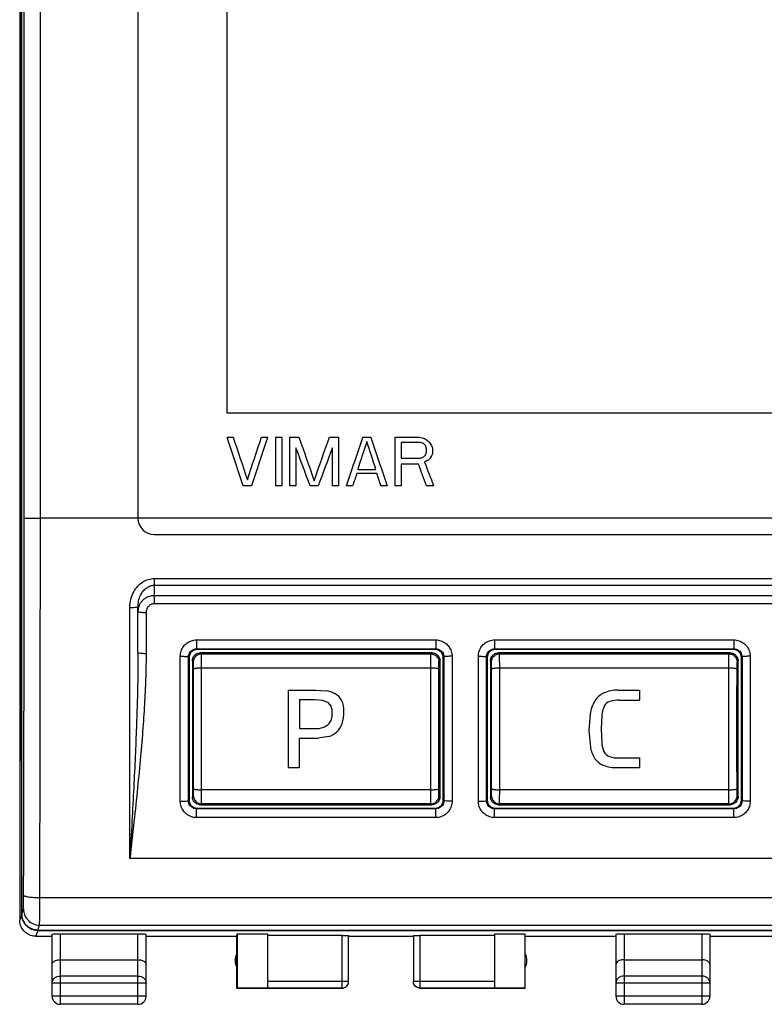
# Model space of a CAD drawing. Extents: x -106 to 44, y -24 to 46.
# Drawn here: x -37 to -14, y -24 to 6 of the extents above; entities that cross this region are included whole.
import ezdxf

# ---------------------------------------------------------------- set-up
doc = ezdxf.new("R2010")
doc.units = 0
doc.header["$LTSCALE"] = 16.335
doc.layers.get('0').update_dxf_attribs({"linetype": 'CONTINUOUS'})
doc.layers.add('COSMETICI', color=7, linetype='CONTINUOUS')

msp = doc.modelspace()

# ---------------------------------------------------------------- linework, layer by layer
at = {"color": 7, "linetype": 'CONTINUOUS'}
for p, q in [((-36.825, 21.9), (-36.825, -21.9)), ((-36.764, -21.718), (-36.798, 21.82)), ((-36.764, -21.71), (-36.764, 21.723)), ((-33.175, 18.507), (-33.175, -9.493)), ((-32.675, -9.993), (26.325, -9.993)), ((-33.175, -13.641), (-33.175, -12.235)), ((-31.368, -13.526), (-23.982, -13.526)), ((-24.003, -13.546), (-31.347, -13.546)), ((-24.104, -13.648), (-31.246, -13.648)), ((-22.168, -13.526), (-14.782, -13.526)), ((-14.803, -13.546), (-22.147, -13.546)), ((-14.904, -13.648), (-22.046, -13.648)), ((-31.597, -13.796), (-31.597, -18.19)), ((-31.496, -13.898), (-31.496, -18.089)), ((-23.854, -18.089), (-23.854, -13.898)), ((-23.753, -18.19), (-23.753, -13.796)), ((-22.397, -13.796), (-22.397, -18.19)), ((-22.296, -13.898), (-22.296, -18.089)), ((-14.654, -18.089), (-14.654, -13.898)), ((-14.553, -18.19), (-14.553, -13.796)), ((-28.535, -14.803), (-28.535, -17.188)), ((-28.535, -14.803), (-27.697, -14.803)), ((-27.697, -14.803), (-27.369, -14.824)), ((-18.358, -14.803), (-17.695, -14.803)), ((-17.695, -14.803), (-17.695, -15.108)), ((-28.195, -15.088), (-28.195, -15.987)), ((-28.195, -15.088), (-27.706, -15.088)), ((-27.706, -15.088), (-27.491, -15.106)), ((-27.491, -15.106), (-27.324, -15.173)), ((-27.324, -15.173), (-27.217, -15.303)), ((-18.329, -15.108), (-17.695, -15.108)), ((-19.219, -15.529), (-19.258, -16.044)), ((-18.86, -15.573), (-18.878, -16.002)), ((-28.195, -15.987), (-27.752, -15.987)), ((-19.258, -16.044), (-19.214, -16.562)), ((-18.878, -16.002), (-18.864, -16.422)), ((-28.201, -16.278), (-28.201, -17.188)), ((-28.201, -16.278), (-27.612, -16.278)), ((-27.287, -16.23), (-27.612, -16.278)), ((-18.329, -16.894), (-17.695, -16.894)), ((-17.695, -16.894), (-17.695, -17.188)), ((-28.535, -17.188), (-28.201, -17.188)), ((-18.397, -17.188), (-17.695, -17.188)), ((-23.982, -18.462), (-31.368, -18.462)), ((-31.347, -18.44), (-24.003, -18.44)), ((-31.246, -18.339), (-24.104, -18.339)), ((-14.782, -18.462), (-22.168, -18.462)), ((-22.147, -18.44), (-14.803, -18.44)), ((-22.046, -18.339), (-14.904, -18.339)), ((-36.325, -22.4), (-35.825, -22.4)), ((-36.264, -22.21), (29.914, -22.21)), ((-36.264, -22.217), (29.914, -22.217)), ((-35.825, -24.25), (-35.825, -22.334)), ((-35.575, -22.321), (-33.175, -22.321)), ((-32.925, -24.25), (-32.925, -22.334)), ((-32.925, -22.4), (-30.125, -22.4)), ((-30.125, -22.4), (-30.112, -22.321)), ((-30.125, -24), (-30.125, -22.4)), ((-30.112, -22.321), (-30.112, -23.987)), ((-30.112, -22.321), (-29.175, -22.321)), ((-29.175, -22.321), (-29.175, -23.987)), ((-26.875, -22.374), (-29.175, -22.374)), ((-26.675, -23.797), (-26.675, -22.384)), ((-26.675, -22.4), (-24.675, -22.4)), ((-24.675, -22.384), (-24.675, -23.797)), ((-22.175, -22.374), (-24.475, -22.374)), ((-22.175, -22.321), (-22.175, -23.987)), ((-22.175, -22.321), (-21.238, -22.321)), ((-21.238, -22.321), (-21.238, -23.987)), ((-21.225, -24), (-21.225, -22.4)), ((-21.225, -22.4), (-18.425, -22.4)), ((-18.425, -22.334), (-18.425, -24.25)), ((-18.175, -22.321), (-15.775, -22.321)), ((-15.525, -22.334), (-15.525, -24.25)), ((-15.525, -22.4), (9.175, -22.4)), ((-35.575, -23.123), (-33.175, -23.123)), ((-18.175, -23.123), (-15.775, -23.123)), ((-30.112, -23.987), (-30.125, -24)), ((-30.125, -24), (-26.875, -24)), ((-30.112, -23.987), (-29.175, -23.987)), ((-26.875, -23.997), (-29.175, -23.997)), ((-22.175, -23.997), (-24.475, -23.997)), ((-24.475, -24), (-21.225, -24)), ((-22.175, -23.987), (-21.238, -23.987)), ((-21.238, -23.987), (-21.225, -24)), ((-33.175, -24.5), (-35.575, -24.5)), ((-15.775, -24.5), (-18.175, -24.5))]:
    msp.add_line(p, q, dxfattribs=at)
at = {"color": 9, "linetype": 'CONTINUOUS'}
for p, q in [((-36.187, -9.493), (-36.187, 9.507)), ((-30.425, -6.993), (-30.238, -6.993)), ((-29.363, -6.993), (-29.175, -6.993)), ((-28.925, -8.493), (-28.925, -6.993)), ((-28.925, -6.993), (-28.738, -6.993)), ((-28.738, -6.993), (-28.738, -8.493)), ((-28.488, -8.493), (-28.488, -6.993)), ((-28.488, -6.993), (-28.206, -6.993)), ((-27.269, -6.993), (-26.988, -6.993)), ((-26.988, -6.993), (-26.988, -8.493)), ((-26.237, -6.993), (-25.988, -6.993)), ((-25.238, -8.493), (-25.238, -6.993)), ((-25.238, -6.993), (-24.488, -6.993)), ((-25.05, -7.153), (-25.05, -7.632)), ((-24.456, -7.153), (-25.05, -7.153)), ((-28.3, -7.313), (-28.3, -8.493)), ((-27.175, -8.493), (-27.175, -7.313)), ((-24.269, -7.44), (-24.269, -7.344)), ((-24.081, -7.344), (-24.081, -7.472)), ((-25.05, -7.632), (-24.456, -7.632)), ((-25.05, -7.823), (-25.05, -8.493)), ((-24.519, -7.823), (-25.05, -7.823)), ((-25.8, -8.11), (-26.425, -8.11)), ((-26.394, -7.983), (-25.831, -7.983)), ((-29.675, -8.493), (-29.925, -8.493)), ((-28.738, -8.493), (-28.925, -8.493)), ((-28.3, -8.493), (-28.488, -8.493)), ((-27.613, -8.493), (-27.862, -8.493)), ((-26.988, -8.493), (-27.175, -8.493)), ((-26.55, -8.493), (-26.738, -8.493)), ((-25.487, -8.493), (-25.675, -8.493)), ((-25.05, -8.493), (-25.238, -8.493)), ((-24.05, -8.493), (-24.269, -8.493)), ((29.837, -9.493), (-36.187, -9.493)), ((-32.675, -11.356), (-32.675, -12.136)), ((-32.675, -11.356), (26.325, -11.356)), ((-32.675, -11.562), (26.325, -11.562)), ((26.325, -11.883), (-32.675, -11.883)), ((26.325, -12.136), (-32.675, -12.136)), ((-33.425, -19.993), (-33.425, -12.247)), ((-32.925, -12.4), (-32.925, -13.664)), ((-31.368, -13.249), (-31.368, -13.526)), ((-31.368, -13.249), (-23.982, -13.249)), ((-23.982, -13.249), (-23.982, -13.526)), ((-22.168, -13.249), (-22.168, -13.526)), ((-22.168, -13.249), (-14.782, -13.249)), ((-14.782, -13.249), (-14.782, -13.526)), ((-31.368, -13.526), (-31.347, -13.546)), ((-31.214, -13.679), (-31.246, -13.648)), ((-31.214, -13.679), (-24.136, -13.679)), ((-24.136, -13.679), (-24.104, -13.648)), ((-23.982, -13.526), (-24.003, -13.546)), ((-22.168, -13.526), (-22.147, -13.546)), ((-22.014, -13.679), (-22.046, -13.648)), ((-22.014, -13.679), (-14.936, -13.679)), ((-14.936, -13.679), (-14.904, -13.648)), ((-14.782, -13.526), (-14.803, -13.546)), ((-31.869, -18.23), (-31.868, -13.753)), ((-31.618, -13.775), (-31.597, -13.796)), ((-31.464, -13.929), (-31.496, -13.898)), ((-23.886, -13.929), (-23.854, -13.898)), ((-23.732, -13.775), (-23.753, -13.796)), ((-23.482, -13.753), (-23.481, -18.23)), ((-22.669, -18.23), (-22.668, -13.753)), ((-22.418, -13.775), (-22.397, -13.796)), ((-22.264, -13.929), (-22.296, -13.898)), ((-14.686, -13.929), (-14.654, -13.898)), ((-14.532, -13.775), (-14.553, -13.796)), ((-14.282, -13.753), (-14.281, -18.23)), ((-31.212, -17.878), (-31.212, -14.109)), ((-31.212, -14.109), (-24.138, -14.109)), ((-24.138, -17.878), (-24.138, -14.109)), ((-22.012, -17.878), (-22.012, -14.109)), ((-22.012, -14.109), (-14.938, -14.109)), ((-14.938, -17.878), (-14.938, -14.109)), ((-24.138, -17.878), (-31.212, -17.878)), ((-14.938, -17.878), (-22.012, -17.878)), ((-31.619, -18.212), (-31.597, -18.19)), ((-31.496, -18.089), (-31.464, -18.058)), ((-23.854, -18.089), (-23.886, -18.058)), ((-23.753, -18.19), (-23.731, -18.212)), ((-22.419, -18.212), (-22.397, -18.19)), ((-22.296, -18.089), (-22.264, -18.058)), ((-14.654, -18.089), (-14.686, -18.058)), ((-14.553, -18.19), (-14.531, -18.212)), ((-31.368, -18.462), (-31.347, -18.44)), ((-31.368, -18.734), (-31.368, -18.462)), ((-31.246, -18.339), (-31.214, -18.308)), ((-24.136, -18.308), (-31.214, -18.308)), ((-24.104, -18.339), (-24.136, -18.308)), ((-24.003, -18.44), (-23.982, -18.462)), ((-23.982, -18.734), (-23.982, -18.462)), ((-22.168, -18.462), (-22.147, -18.44)), ((-22.168, -18.734), (-22.168, -18.462)), ((-22.046, -18.339), (-22.014, -18.308)), ((-14.936, -18.308), (-22.014, -18.308)), ((-14.904, -18.339), (-14.936, -18.308)), ((-14.803, -18.44), (-14.782, -18.462)), ((-14.782, -18.734), (-14.782, -18.462)), ((-23.982, -18.734), (-31.368, -18.734)), ((-14.782, -18.734), (-22.168, -18.734)), ((27.075, -19.993), (-33.425, -19.993)), ((-36.204, -21.204), (29.854, -21.204)), ((-36.764, -21.71), (-36.712, -21.554)), ((-36.764, -21.718), (-36.825, -21.9)), ((-36.264, -22.21), (-36.212, -22.054)), ((-36.212, -22.054), (29.862, -22.054)), ((-36.264, -22.217), (-36.325, -22.4)), ((-35.575, -22.321), (-35.575, -24.5)), ((-33.175, -24.5), (-33.175, -22.321)), ((-26.875, -24), (-26.875, -22.374)), ((-24.475, -22.374), (-24.475, -24)), ((-18.175, -22.321), (-18.175, -24.5)), ((-15.775, -22.321), (-15.775, -24.5)), ((-33.175, -23.628), (-35.575, -23.628)), ((-15.775, -23.628), (-18.175, -23.628)), ((-32.925, -23.844), (-35.825, -23.844)), ((-26.675, -23.797), (-29.175, -23.797)), ((-22.175, -23.797), (-24.675, -23.797)), ((-15.525, -23.844), (-18.425, -23.844)), ((-32.925, -24.25), (-35.825, -24.25)), ((-15.525, -24.25), (-18.425, -24.25))]:
    msp.add_line(p, q, dxfattribs=at)
at = {"color": 7, "linetype": 'CONTINUOUS'}
for centre, radius, start, end in [((-32.675, -9.493), 0.5, 180, 270), ((-27.443, -15.547), 0.727, 60.8372, 84.1565), ((-18.509, -15.494), 0.672, 116.0534, 148.1078), ((-18.395, -15.797), 0.995, 87.8705, 114.2825), ((-27.332, -15.347), 0.498, 28.2699, 60.8372), ((-27.56, -15.436), 0.742, 357.1959, 25.9488), ((-18.245, -15.658), 0.982, 148.1078, 172.4728), ((-18.512, -15.436), 0.305, 109.1045, 152.7754), ((-18.356, -15.93), 0.823, 88.0839, 108.114), ((-27.634, -15.548), 0.457, 314.3354, 5.3724), ((-27.608, -15.48), 0.43, 356.7342, 24.3795), ((-27.818, -15.501), 0.999, 340.4332, 1.6649), ((-18.063, -15.647), 0.801, 154.0725, 174.6789), ((-27.693, -15.307), 0.682, 265.0495, 303.6866), ((-27.482, -15.609), 0.652, 287.4108, 313.0615), ((-27.448, -15.644), 0.603, 313.0103, 341.4299), ((-18.277, -16.391), 0.953, 190.3586, 213.5064), ((-18.14, -16.384), 0.725, 183.008, 205.6672), ((-18.507, -16.549), 0.323, 207.4052, 248.7533), ((-18.596, -16.577), 0.585, 215.5903, 248.6245), ((-18.359, -16.081), 0.813, 251.0151, 272.1544), ((-18.447, -16.194), 0.995, 248.6645, 272.8849), ((-29.675, -23.15), 0.5, 154.1581, 205.8419), ((-21.675, -23.15), 0.5, 334.1581, 25.8419), ((-35.575, -24.25), 0.25, 180, 270), ((-33.175, -24.25), 0.25, 270, 360), ((-18.175, -24.25), 0.25, 180, 270), ((-15.775, -24.25), 0.25, 270, 360)]:
    msp.add_arc(centre, radius, start, end, dxfattribs=at)
at = {"color": 9, "linetype": 'CONTINUOUS'}
for points, knots in [([(-36.687, -9.484), (-36.686, -7.375), (-36.685, -3.157), (-36.685, 3.17), (-36.686, 7.388), (-36.687, 9.497)], [0, 0, 0, 0, 0.33333, 0.66667, 1, 1, 1, 1]), ([(-36.704, -21.13), (-36.701, -19.841), (-36.695, -17.257), (-36.689, -13.375), (-36.687, -10.782), (-36.687, -9.484)], [0, 0, 0, 0, 0.331995, 0.665547, 1, 1, 1, 1]), ([(-36.687, -9.484), (-36.678, -9.494), (-36.618, -9.479), (-36.523, -9.497), (-36.366, -9.491), (-36.25, -9.493), (-36.187, -9.493)], [0, 0, 0, 0, 0.081351, 0.299258, 0.621454, 1, 1, 1, 1]), ([(-36.204, -21.204), (-36.201, -19.908), (-36.195, -17.31), (-36.189, -13.407), (-36.187, -10.799), (-36.187, -9.493)], [0, 0, 0, 0, 0.332001, 0.665545, 1, 1, 1, 1]), ([(-33.425, -12.247), (-33.425, -12.161), (-33.405, -11.994), (-33.319, -11.768), (-33.19, -11.584), (-33.032, -11.452), (-32.857, -11.373), (-32.735, -11.356), (-32.675, -11.356)], [0, 0, 0, 0, 0.199799, 0.387648, 0.55916, 0.716233, 0.861318, 1, 1, 1, 1]), ([(-33.175, -12.235), (-33.175, -12.17), (-33.162, -12.045), (-33.105, -11.874), (-33.019, -11.736), (-32.914, -11.636), (-32.798, -11.576), (-32.715, -11.562), (-32.675, -11.562)], [0, 0, 0, 0, 0.210692, 0.405641, 0.579214, 0.733058, 0.870733, 1, 1, 1, 1]), ([(-32.675, -11.883), (-32.701, -11.883), (-32.755, -11.887), (-32.836, -11.906), (-32.918, -11.94), (-32.995, -11.991), (-33.063, -12.056), (-33.115, -12.131), (-33.151, -12.21), (-33.169, -12.281), (-33.173, -12.325), (-33.174, -12.341)], [0, 0, 0, 0, 0.104545, 0.214651, 0.334837, 0.459385, 0.584754, 0.707568, 0.8249, 0.932373, 1, 1, 1, 1]), ([(-32.675, -12.136), (-32.688, -12.136), (-32.715, -12.138), (-32.756, -12.148), (-32.797, -12.167), (-32.836, -12.195), (-32.869, -12.231), (-32.895, -12.272), (-32.913, -12.315), (-32.923, -12.358), (-32.925, -12.386), (-32.925, -12.4)], [0, 0, 0, 0, 0.0968, 0.199212, 0.312059, 0.430651, 0.552031, 0.672935, 0.790073, 0.898401, 1, 1, 1, 1]), ([(-33.425, -12.247), (-33.383, -12.247), (-33.304, -12.251), (-33.242, -12.234), (-33.175, -12.246), (-33.175, -12.235)], [0, 0, 0, 0, 0.498655, 0.86412, 1, 1, 1, 1]), ([(-33.175, -12.366), (-33.175, -12.378), (-33.113, -12.386), (-33.045, -12.399), (-32.967, -12.4), (-32.925, -12.4)], [0, 0, 0, 0, 0.14739, 0.509527, 1, 1, 1, 1]), ([(-31.868, -13.753), (-31.868, -13.699), (-31.851, -13.591), (-31.777, -13.448), (-31.664, -13.337), (-31.524, -13.266), (-31.42, -13.249), (-31.368, -13.249)], [0, 0, 0, 0, 0.207368, 0.40834, 0.604659, 0.800558, 1, 1, 1, 1]), ([(-23.982, -13.249), (-23.93, -13.249), (-23.825, -13.266), (-23.683, -13.339), (-23.571, -13.451), (-23.499, -13.594), (-23.482, -13.7), (-23.482, -13.753)], [0, 0, 0, 0, 0.199902, 0.398538, 0.596899, 0.796839, 1, 1, 1, 1]), ([(-22.668, -13.753), (-22.668, -13.699), (-22.651, -13.591), (-22.577, -13.448), (-22.464, -13.337), (-22.324, -13.266), (-22.22, -13.249), (-22.168, -13.249)], [0, 0, 0, 0, 0.207368, 0.40834, 0.604659, 0.800558, 1, 1, 1, 1]), ([(-14.782, -13.249), (-14.73, -13.249), (-14.625, -13.266), (-14.483, -13.339), (-14.371, -13.451), (-14.299, -13.594), (-14.282, -13.7), (-14.282, -13.753)], [0, 0, 0, 0, 0.199902, 0.398538, 0.596899, 0.796839, 1, 1, 1, 1]), ([(-33.175, -13.641), (-33.175, -13.877), (-33.179, -14.368), (-33.196, -15.136), (-33.223, -15.966), (-33.26, -16.863), (-33.307, -17.831), (-33.363, -18.882), (-33.404, -19.612), (-33.425, -19.993)], [0, 0, 0, 0, 0.111315, 0.231777, 0.36236, 0.503271, 0.655109, 0.819808, 1, 1, 1, 1]), ([(-32.925, -13.664), (-32.925, -13.899), (-32.934, -14.389), (-32.967, -15.155), (-33.022, -15.982), (-33.096, -16.876), (-33.189, -17.841), (-33.301, -18.888), (-33.382, -19.614), (-33.425, -19.993)], [0, 0, 0, 0, 0.111036, 0.231322, 0.361862, 0.50286, 0.654877, 0.819761, 1, 1, 1, 1]), ([(-33.175, -13.641), (-33.175, -13.653), (-33.11, -13.651), (-33.046, -13.665), (-32.967, -13.664), (-32.925, -13.664)], [0, 0, 0, 0, 0.140227, 0.504416, 1, 1, 1, 1]), ([(-31.618, -13.775), (-31.618, -13.748), (-31.609, -13.695), (-31.572, -13.624), (-31.516, -13.569), (-31.446, -13.534), (-31.394, -13.526), (-31.368, -13.526)], [0, 0, 0, 0, 0.20659, 0.407069, 0.603427, 0.799849, 1, 1, 1, 1]), ([(-31.464, -13.929), (-31.464, -13.907), (-31.459, -13.864), (-31.433, -13.803), (-31.393, -13.75), (-31.341, -13.71), (-31.28, -13.685), (-31.236, -13.679), (-31.214, -13.679)], [0, 0, 0, 0, 0.166664, 0.333331, 0.5, 0.666669, 0.833336, 1, 1, 1, 1]), ([(-31.212, -14.109), (-31.212, -14.076), (-31.212, -14.013), (-31.213, -13.923), (-31.213, -13.843), (-31.214, -13.777), (-31.212, -13.727), (-31.216, -13.697), (-31.213, -13.682), (-31.214, -13.679)], [0, 0, 0, 0, 0.228863, 0.441623, 0.62957, 0.784918, 0.90135, 0.974031, 1, 1, 1, 1]), ([(-24.138, -14.109), (-24.138, -14.076), (-24.138, -14.013), (-24.137, -13.923), (-24.137, -13.843), (-24.136, -13.777), (-24.138, -13.727), (-24.134, -13.697), (-24.137, -13.682), (-24.136, -13.679)], [0, 0, 0, 0, 0.228865, 0.441624, 0.629571, 0.784919, 0.90135, 0.974032, 1, 1, 1, 1]), ([(-24.136, -13.679), (-24.114, -13.679), (-24.07, -13.685), (-24.009, -13.71), (-23.957, -13.75), (-23.917, -13.803), (-23.891, -13.864), (-23.886, -13.907), (-23.886, -13.929)], [0, 0, 0, 0, 0.166664, 0.333331, 0.5, 0.666669, 0.833336, 1, 1, 1, 1]), ([(-23.982, -13.526), (-23.956, -13.526), (-23.903, -13.534), (-23.833, -13.57), (-23.777, -13.626), (-23.74, -13.696), (-23.732, -13.749), (-23.732, -13.775)], [0, 0, 0, 0, 0.201018, 0.400353, 0.598763, 0.798061, 1, 1, 1, 1]), ([(-22.418, -13.775), (-22.418, -13.748), (-22.409, -13.695), (-22.372, -13.624), (-22.316, -13.569), (-22.246, -13.534), (-22.194, -13.526), (-22.168, -13.526)], [0, 0, 0, 0, 0.20659, 0.407069, 0.603427, 0.799849, 1, 1, 1, 1]), ([(-22.264, -13.929), (-22.264, -13.907), (-22.259, -13.864), (-22.233, -13.803), (-22.193, -13.75), (-22.141, -13.71), (-22.08, -13.685), (-22.036, -13.679), (-22.014, -13.679)], [0, 0, 0, 0, 0.166664, 0.333331, 0.5, 0.666669, 0.833336, 1, 1, 1, 1]), ([(-22.012, -14.109), (-22.012, -14.076), (-22.012, -14.013), (-22.013, -13.923), (-22.013, -13.843), (-22.014, -13.777), (-22.012, -13.727), (-22.016, -13.697), (-22.013, -13.682), (-22.014, -13.679)], [0, 0, 0, 0, 0.228863, 0.441623, 0.62957, 0.784918, 0.90135, 0.974031, 1, 1, 1, 1]), ([(-14.938, -14.109), (-14.938, -14.076), (-14.938, -14.013), (-14.937, -13.923), (-14.937, -13.843), (-14.936, -13.777), (-14.938, -13.727), (-14.934, -13.697), (-14.937, -13.682), (-14.936, -13.679)], [0, 0, 0, 0, 0.228865, 0.441624, 0.629571, 0.784919, 0.90135, 0.974032, 1, 1, 1, 1]), ([(-14.936, -13.679), (-14.914, -13.679), (-14.87, -13.685), (-14.809, -13.71), (-14.757, -13.75), (-14.717, -13.803), (-14.691, -13.864), (-14.686, -13.907), (-14.686, -13.929)], [0, 0, 0, 0, 0.166664, 0.333331, 0.5, 0.666669, 0.833336, 1, 1, 1, 1]), ([(-14.782, -13.526), (-14.756, -13.526), (-14.703, -13.534), (-14.633, -13.57), (-14.577, -13.626), (-14.54, -13.696), (-14.532, -13.749), (-14.532, -13.775)], [0, 0, 0, 0, 0.201018, 0.400353, 0.598763, 0.798061, 1, 1, 1, 1]), ([(-31.868, -13.753), (-31.827, -13.753), (-31.749, -13.752), (-31.682, -13.766), (-31.619, -13.763), (-31.618, -13.775)], [0, 0, 0, 0, 0.493511, 0.857509, 1, 1, 1, 1]), ([(-31.619, -18.212), (-31.619, -17.719), (-31.619, -16.733), (-31.619, -15.254), (-31.619, -14.268), (-31.618, -13.775)], [0, 0, 0, 0, 0.333303, 0.666988, 1, 1, 1, 1]), ([(-31.462, -14.144), (-31.462, -14.128), (-31.462, -14.096), (-31.463, -14.051), (-31.463, -14.011), (-31.463, -13.978), (-31.463, -13.953), (-31.465, -13.939), (-31.463, -13.93), (-31.464, -13.929)], [0, 0, 0, 0, 0.228265, 0.441208, 0.629342, 0.78485, 0.901377, 0.97407, 1, 1, 1, 1]), ([(-23.888, -14.144), (-23.888, -14.128), (-23.888, -14.096), (-23.887, -14.051), (-23.887, -14.011), (-23.887, -13.978), (-23.887, -13.953), (-23.885, -13.939), (-23.887, -13.93), (-23.886, -13.929)], [0, 0, 0, 0, 0.22842, 0.441347, 0.629455, 0.784925, 0.901407, 0.974078, 1, 1, 1, 1]), ([(-23.482, -13.753), (-23.523, -13.753), (-23.601, -13.752), (-23.668, -13.766), (-23.731, -13.763), (-23.732, -13.775)], [0, 0, 0, 0, 0.493513, 0.85751, 1, 1, 1, 1]), ([(-23.732, -13.775), (-23.731, -14.268), (-23.731, -15.254), (-23.731, -16.733), (-23.731, -17.719), (-23.731, -18.212)], [0, 0, 0, 0, 0.333026, 0.666711, 1, 1, 1, 1]), ([(-22.668, -13.753), (-22.627, -13.753), (-22.549, -13.752), (-22.482, -13.766), (-22.419, -13.763), (-22.418, -13.775)], [0, 0, 0, 0, 0.493511, 0.857509, 1, 1, 1, 1]), ([(-22.419, -18.212), (-22.419, -17.719), (-22.419, -16.733), (-22.419, -15.254), (-22.419, -14.268), (-22.418, -13.775)], [0, 0, 0, 0, 0.333303, 0.666988, 1, 1, 1, 1]), ([(-22.262, -14.144), (-22.262, -14.128), (-22.262, -14.096), (-22.263, -14.051), (-22.263, -14.011), (-22.263, -13.978), (-22.263, -13.953), (-22.265, -13.939), (-22.263, -13.93), (-22.264, -13.929)], [0, 0, 0, 0, 0.228265, 0.441208, 0.629342, 0.78485, 0.901377, 0.97407, 1, 1, 1, 1]), ([(-14.688, -14.144), (-14.688, -14.128), (-14.688, -14.096), (-14.687, -14.051), (-14.687, -14.011), (-14.687, -13.978), (-14.687, -13.953), (-14.685, -13.939), (-14.687, -13.93), (-14.686, -13.929)], [0, 0, 0, 0, 0.22842, 0.441347, 0.629455, 0.784925, 0.901407, 0.974078, 1, 1, 1, 1]), ([(-14.282, -13.753), (-14.323, -13.753), (-14.401, -13.752), (-14.468, -13.766), (-14.531, -13.763), (-14.532, -13.775)], [0, 0, 0, 0, 0.493513, 0.85751, 1, 1, 1, 1]), ([(-14.532, -13.775), (-14.531, -14.268), (-14.531, -15.254), (-14.531, -16.733), (-14.531, -17.719), (-14.531, -18.212)], [0, 0, 0, 0, 0.333026, 0.666711, 1, 1, 1, 1]), ([(-31.462, -14.144), (-31.462, -14.14), (-31.448, -14.132), (-31.424, -14.125), (-31.384, -14.118), (-31.334, -14.113), (-31.275, -14.11), (-31.234, -14.109), (-31.212, -14.109)], [0, 0, 0, 0, 0.049596, 0.153378, 0.311187, 0.513949, 0.748684, 1, 1, 1, 1]), ([(-31.462, -17.843), (-31.462, -17.535), (-31.461, -16.919), (-31.461, -15.993), (-31.461, -15.068), (-31.462, -14.452), (-31.462, -14.144)], [0, 0, 0, 0, 0.249378, 0.499998, 0.750618, 1, 1, 1, 1]), ([(-24.138, -14.109), (-24.116, -14.109), (-24.075, -14.11), (-24.016, -14.113), (-23.966, -14.118), (-23.926, -14.125), (-23.902, -14.132), (-23.888, -14.14), (-23.888, -14.144)], [0, 0, 0, 0, 0.251317, 0.486052, 0.688814, 0.846623, 0.950405, 1, 1, 1, 1]), ([(-24.138, -14.109), (-24.116, -14.109), (-24.075, -14.11), (-24.016, -14.113), (-23.966, -14.118), (-23.926, -14.125), (-23.902, -14.132), (-23.888, -14.14), (-23.888, -14.144)], [0, 0, 0, 0, 0.251317, 0.486052, 0.688814, 0.846623, 0.950405, 1, 1, 1, 1]), ([(-24.138, -14.109), (-24.116, -14.109), (-24.075, -14.11), (-24.016, -14.113), (-23.966, -14.118), (-23.926, -14.125), (-23.902, -14.132), (-23.888, -14.14), (-23.888, -14.144)], [0, 0, 0, 0, 0.251317, 0.486052, 0.688814, 0.846623, 0.950405, 1, 1, 1, 1]), ([(-23.888, -17.843), (-23.888, -17.535), (-23.889, -16.919), (-23.889, -15.993), (-23.889, -15.068), (-23.888, -14.452), (-23.888, -14.144)], [0, 0, 0, 0, 0.249381, 0.5, 0.75062, 1, 1, 1, 1]), ([(-22.262, -14.144), (-22.262, -14.14), (-22.248, -14.132), (-22.224, -14.125), (-22.184, -14.118), (-22.134, -14.113), (-22.075, -14.11), (-22.034, -14.109), (-22.012, -14.109)], [0, 0, 0, 0, 0.049596, 0.153378, 0.311187, 0.513949, 0.748684, 1, 1, 1, 1]), ([(-22.262, -17.843), (-22.262, -17.535), (-22.261, -16.919), (-22.261, -15.993), (-22.261, -15.068), (-22.262, -14.452), (-22.262, -14.144)], [0, 0, 0, 0, 0.249378, 0.499998, 0.750618, 1, 1, 1, 1]), ([(-14.938, -14.109), (-14.916, -14.109), (-14.875, -14.11), (-14.816, -14.113), (-14.766, -14.118), (-14.726, -14.125), (-14.702, -14.132), (-14.688, -14.14), (-14.688, -14.144)], [0, 0, 0, 0, 0.251317, 0.486052, 0.688814, 0.846623, 0.950405, 1, 1, 1, 1]), ([(-14.938, -14.109), (-14.916, -14.109), (-14.875, -14.11), (-14.816, -14.113), (-14.766, -14.118), (-14.726, -14.125), (-14.702, -14.132), (-14.688, -14.14), (-14.688, -14.144)], [0, 0, 0, 0, 0.251317, 0.486052, 0.688814, 0.846623, 0.950405, 1, 1, 1, 1]), ([(-14.938, -14.109), (-14.916, -14.109), (-14.875, -14.11), (-14.816, -14.113), (-14.766, -14.118), (-14.726, -14.125), (-14.702, -14.132), (-14.688, -14.14), (-14.688, -14.144)], [0, 0, 0, 0, 0.251317, 0.486052, 0.688814, 0.846623, 0.950405, 1, 1, 1, 1]), ([(-14.688, -17.843), (-14.688, -17.535), (-14.689, -16.919), (-14.689, -15.993), (-14.689, -15.068), (-14.688, -14.452), (-14.688, -14.144)], [0, 0, 0, 0, 0.249381, 0.5, 0.75062, 1, 1, 1, 1]), ([(-31.464, -18.058), (-31.463, -18.057), (-31.465, -18.048), (-31.463, -18.034), (-31.463, -18.009), (-31.463, -17.976), (-31.463, -17.936), (-31.462, -17.891), (-31.462, -17.859), (-31.462, -17.843)], [0, 0, 0, 0, 0.02593, 0.098623, 0.21515, 0.370658, 0.558792, 0.771735, 1, 1, 1, 1]), ([(-31.462, -17.843), (-31.462, -17.847), (-31.448, -17.855), (-31.424, -17.861), (-31.384, -17.868), (-31.334, -17.873), (-31.275, -17.877), (-31.234, -17.878), (-31.212, -17.878)], [0, 0, 0, 0, 0.049595, 0.153376, 0.311185, 0.513948, 0.748683, 1, 1, 1, 1]), ([(-31.214, -18.308), (-31.213, -18.305), (-31.216, -18.289), (-31.212, -18.259), (-31.214, -18.21), (-31.213, -18.144), (-31.213, -18.064), (-31.212, -17.974), (-31.212, -17.91), (-31.212, -17.878)], [0, 0, 0, 0, 0.025969, 0.09865, 0.215082, 0.37043, 0.558377, 0.771137, 1, 1, 1, 1]), ([(-24.138, -17.878), (-24.116, -17.878), (-24.075, -17.877), (-24.016, -17.873), (-23.966, -17.868), (-23.926, -17.861), (-23.902, -17.855), (-23.888, -17.847), (-23.888, -17.843)], [0, 0, 0, 0, 0.251317, 0.486053, 0.688815, 0.846624, 0.950405, 1, 1, 1, 1]), ([(-24.138, -17.878), (-24.116, -17.878), (-24.075, -17.877), (-24.016, -17.873), (-23.966, -17.868), (-23.926, -17.861), (-23.902, -17.855), (-23.888, -17.847), (-23.888, -17.843)], [0, 0, 0, 0, 0.251317, 0.486053, 0.688815, 0.846624, 0.950405, 1, 1, 1, 1]), ([(-24.138, -17.878), (-24.116, -17.878), (-24.075, -17.877), (-24.016, -17.873), (-23.966, -17.868), (-23.926, -17.861), (-23.902, -17.855), (-23.888, -17.847), (-23.888, -17.843)], [0, 0, 0, 0, 0.251317, 0.486053, 0.688815, 0.846624, 0.950405, 1, 1, 1, 1]), ([(-24.136, -18.308), (-24.137, -18.305), (-24.134, -18.289), (-24.138, -18.259), (-24.136, -18.21), (-24.137, -18.144), (-24.137, -18.064), (-24.138, -17.974), (-24.138, -17.91), (-24.138, -17.878)], [0, 0, 0, 0, 0.025968, 0.09865, 0.215081, 0.370429, 0.558376, 0.771135, 1, 1, 1, 1]), ([(-23.886, -18.058), (-23.887, -18.057), (-23.885, -18.048), (-23.887, -18.034), (-23.887, -18.009), (-23.887, -17.976), (-23.887, -17.936), (-23.888, -17.891), (-23.888, -17.859), (-23.888, -17.843)], [0, 0, 0, 0, 0.025922, 0.098593, 0.215075, 0.370545, 0.558653, 0.77158, 1, 1, 1, 1]), ([(-22.264, -18.058), (-22.263, -18.057), (-22.265, -18.048), (-22.263, -18.034), (-22.263, -18.009), (-22.263, -17.976), (-22.263, -17.936), (-22.262, -17.891), (-22.262, -17.859), (-22.262, -17.843)], [0, 0, 0, 0, 0.02593, 0.098623, 0.21515, 0.370658, 0.558792, 0.771735, 1, 1, 1, 1]), ([(-22.262, -17.843), (-22.262, -17.847), (-22.248, -17.855), (-22.224, -17.861), (-22.184, -17.868), (-22.134, -17.873), (-22.075, -17.877), (-22.034, -17.878), (-22.012, -17.878)], [0, 0, 0, 0, 0.049595, 0.153376, 0.311185, 0.513948, 0.748683, 1, 1, 1, 1]), ([(-22.014, -18.308), (-22.013, -18.305), (-22.016, -18.289), (-22.012, -18.259), (-22.014, -18.21), (-22.013, -18.144), (-22.013, -18.064), (-22.012, -17.974), (-22.012, -17.91), (-22.012, -17.878)], [0, 0, 0, 0, 0.025969, 0.09865, 0.215082, 0.37043, 0.558377, 0.771137, 1, 1, 1, 1]), ([(-14.938, -17.878), (-14.916, -17.878), (-14.875, -17.877), (-14.816, -17.873), (-14.766, -17.868), (-14.726, -17.861), (-14.702, -17.855), (-14.688, -17.847), (-14.688, -17.843)], [0, 0, 0, 0, 0.251317, 0.486053, 0.688815, 0.846624, 0.950405, 1, 1, 1, 1]), ([(-14.938, -17.878), (-14.916, -17.878), (-14.875, -17.877), (-14.816, -17.873), (-14.766, -17.868), (-14.726, -17.861), (-14.702, -17.855), (-14.688, -17.847), (-14.688, -17.843)], [0, 0, 0, 0, 0.251317, 0.486053, 0.688815, 0.846624, 0.950405, 1, 1, 1, 1]), ([(-14.938, -17.878), (-14.916, -17.878), (-14.875, -17.877), (-14.816, -17.873), (-14.766, -17.868), (-14.726, -17.861), (-14.702, -17.855), (-14.688, -17.847), (-14.688, -17.843)], [0, 0, 0, 0, 0.251317, 0.486053, 0.688815, 0.846624, 0.950405, 1, 1, 1, 1]), ([(-14.936, -18.308), (-14.937, -18.305), (-14.934, -18.289), (-14.938, -18.259), (-14.936, -18.21), (-14.937, -18.144), (-14.937, -18.064), (-14.938, -17.974), (-14.938, -17.91), (-14.938, -17.878)], [0, 0, 0, 0, 0.025968, 0.09865, 0.215081, 0.370429, 0.558376, 0.771135, 1, 1, 1, 1]), ([(-14.686, -18.058), (-14.687, -18.057), (-14.685, -18.048), (-14.687, -18.034), (-14.687, -18.009), (-14.687, -17.976), (-14.687, -17.936), (-14.688, -17.891), (-14.688, -17.859), (-14.688, -17.843)], [0, 0, 0, 0, 0.025922, 0.098593, 0.215075, 0.370545, 0.558653, 0.77158, 1, 1, 1, 1]), ([(-31.869, -18.23), (-31.827, -18.23), (-31.749, -18.233), (-31.683, -18.217), (-31.62, -18.224), (-31.619, -18.212)], [0, 0, 0, 0, 0.494769, 0.859278, 1, 1, 1, 1]), ([(-31.368, -18.734), (-31.421, -18.734), (-31.526, -18.717), (-31.667, -18.644), (-31.779, -18.532), (-31.852, -18.39), (-31.869, -18.283), (-31.869, -18.23)], [0, 0, 0, 0, 0.20073, 0.399427, 0.59735, 0.796836, 1, 1, 1, 1]), ([(-31.368, -18.462), (-31.395, -18.462), (-31.447, -18.453), (-31.518, -18.417), (-31.574, -18.361), (-31.61, -18.291), (-31.619, -18.238), (-31.619, -18.212)], [0, 0, 0, 0, 0.201837, 0.401209, 0.599169, 0.798026, 1, 1, 1, 1]), ([(-31.464, -18.058), (-31.464, -18.08), (-31.459, -18.123), (-31.433, -18.184), (-31.393, -18.237), (-31.341, -18.277), (-31.28, -18.302), (-31.236, -18.308), (-31.214, -18.308)], [0, 0, 0, 0, 0.166664, 0.33333, 0.499999, 0.666668, 0.833335, 1, 1, 1, 1]), ([(-24.136, -18.308), (-24.114, -18.308), (-24.07, -18.302), (-24.009, -18.277), (-23.957, -18.237), (-23.917, -18.184), (-23.891, -18.123), (-23.886, -18.08), (-23.886, -18.058)], [0, 0, 0, 0, 0.166665, 0.333332, 0.500001, 0.66667, 0.833336, 1, 1, 1, 1]), ([(-23.731, -18.212), (-23.731, -18.238), (-23.74, -18.291), (-23.776, -18.361), (-23.832, -18.417), (-23.903, -18.453), (-23.955, -18.462), (-23.982, -18.462)], [0, 0, 0, 0, 0.201974, 0.400831, 0.598791, 0.798163, 1, 1, 1, 1]), ([(-23.481, -18.23), (-23.481, -18.283), (-23.498, -18.39), (-23.571, -18.532), (-23.683, -18.644), (-23.824, -18.717), (-23.929, -18.734), (-23.982, -18.734)], [0, 0, 0, 0, 0.203164, 0.40265, 0.600573, 0.79927, 1, 1, 1, 1]), ([(-23.481, -18.23), (-23.523, -18.23), (-23.601, -18.233), (-23.667, -18.217), (-23.73, -18.224), (-23.731, -18.212)], [0, 0, 0, 0, 0.494769, 0.859278, 1, 1, 1, 1]), ([(-22.669, -18.23), (-22.627, -18.23), (-22.549, -18.233), (-22.483, -18.217), (-22.42, -18.224), (-22.419, -18.212)], [0, 0, 0, 0, 0.494769, 0.859278, 1, 1, 1, 1]), ([(-22.168, -18.734), (-22.221, -18.734), (-22.326, -18.717), (-22.467, -18.644), (-22.579, -18.532), (-22.652, -18.39), (-22.669, -18.283), (-22.669, -18.23)], [0, 0, 0, 0, 0.20073, 0.399427, 0.59735, 0.796836, 1, 1, 1, 1]), ([(-22.168, -18.462), (-22.195, -18.462), (-22.247, -18.453), (-22.318, -18.417), (-22.374, -18.361), (-22.41, -18.291), (-22.419, -18.238), (-22.419, -18.212)], [0, 0, 0, 0, 0.201837, 0.401209, 0.599169, 0.798026, 1, 1, 1, 1]), ([(-22.264, -18.058), (-22.264, -18.08), (-22.259, -18.123), (-22.233, -18.184), (-22.193, -18.237), (-22.141, -18.277), (-22.08, -18.302), (-22.036, -18.308), (-22.014, -18.308)], [0, 0, 0, 0, 0.166664, 0.33333, 0.499999, 0.666668, 0.833335, 1, 1, 1, 1]), ([(-14.936, -18.308), (-14.914, -18.308), (-14.87, -18.302), (-14.809, -18.277), (-14.757, -18.237), (-14.717, -18.184), (-14.691, -18.123), (-14.686, -18.08), (-14.686, -18.058)], [0, 0, 0, 0, 0.166665, 0.333332, 0.500001, 0.66667, 0.833336, 1, 1, 1, 1]), ([(-14.531, -18.212), (-14.531, -18.238), (-14.54, -18.291), (-14.576, -18.361), (-14.632, -18.417), (-14.703, -18.453), (-14.755, -18.462), (-14.782, -18.462)], [0, 0, 0, 0, 0.201974, 0.400831, 0.598791, 0.798163, 1, 1, 1, 1]), ([(-14.281, -18.23), (-14.281, -18.283), (-14.298, -18.39), (-14.371, -18.532), (-14.483, -18.644), (-14.624, -18.717), (-14.729, -18.734), (-14.782, -18.734)], [0, 0, 0, 0, 0.203164, 0.40265, 0.600573, 0.79927, 1, 1, 1, 1]), ([(-14.281, -18.23), (-14.323, -18.23), (-14.401, -18.233), (-14.467, -18.217), (-14.53, -18.224), (-14.531, -18.212)], [0, 0, 0, 0, 0.494769, 0.859278, 1, 1, 1, 1]), ([(-36.712, -21.554), (-36.711, -21.552), (-36.711, -21.545), (-36.71, -21.529), (-36.709, -21.503), (-36.708, -21.466), (-36.707, -21.42), (-36.706, -21.366), (-36.705, -21.307), (-36.705, -21.246), (-36.704, -21.187), (-36.704, -21.148), (-36.704, -21.13)], [0, 0, 0, 0, 0.015811, 0.052275, 0.113295, 0.199763, 0.309927, 0.43923, 0.58092, 0.727012, 0.869242, 1, 1, 1, 1]), ([(-36.704, -21.13), (-36.702, -21.146), (-36.636, -21.167), (-36.542, -21.186), (-36.383, -21.201), (-36.267, -21.204), (-36.204, -21.204)], [0, 0, 0, 0, 0.096372, 0.314111, 0.630233, 1, 1, 1, 1]), ([(-36.212, -22.054), (-36.211, -22.049), (-36.211, -22.034), (-36.21, -22.003), (-36.209, -21.95), (-36.208, -21.877), (-36.207, -21.785), (-36.206, -21.677), (-36.205, -21.559), (-36.205, -21.437), (-36.204, -21.319), (-36.204, -21.241), (-36.204, -21.204)], [0, 0, 0, 0, 0.015674, 0.052085, 0.113102, 0.199605, 0.309817, 0.43915, 0.580842, 0.726923, 0.869185, 1, 1, 1, 1]), ([(-36.712, -21.554), (-36.712, -21.619), (-36.686, -21.751), (-36.575, -21.916), (-36.409, -22.028), (-36.277, -22.054), (-36.212, -22.054)], [0, 0, 0, 0, 0.249828, 0.499801, 0.74989, 1, 1, 1, 1]), ([(-35.825, -23.844), (-35.825, -23.816), (-35.811, -23.757), (-35.754, -23.686), (-35.672, -23.639), (-35.607, -23.628), (-35.575, -23.628)], [0, 0, 0, 0, 0.233218, 0.4766, 0.733672, 1, 1, 1, 1]), ([(-33.175, -23.628), (-33.143, -23.628), (-33.078, -23.639), (-32.996, -23.686), (-32.939, -23.757), (-32.925, -23.816), (-32.925, -23.844)], [0, 0, 0, 0, 0.266328, 0.5234, 0.766782, 1, 1, 1, 1]), ([(-18.175, -23.628), (-18.207, -23.628), (-18.272, -23.639), (-18.355, -23.686), (-18.411, -23.758), (-18.425, -23.816), (-18.425, -23.844)], [0, 0, 0, 0, 0.266857, 0.524528, 0.768439, 1, 1, 1, 1]), ([(-15.525, -23.844), (-15.525, -23.816), (-15.539, -23.758), (-15.595, -23.686), (-15.678, -23.639), (-15.743, -23.628), (-15.775, -23.628)], [0, 0, 0, 0, 0.231561, 0.475472, 0.733143, 1, 1, 1, 1]), ([(-24.475, -23.997), (-24.501, -23.997), (-24.554, -23.987), (-24.62, -23.942), (-24.665, -23.876), (-24.675, -23.823), (-24.675, -23.797)], [0, 0, 0, 0, 0.250004, 0.500006, 0.750004, 1, 1, 1, 1])]:
    msp.add_open_spline(points, degree=3, knots=knots, dxfattribs=at)
for points in [[(-29.925, -8.493, 26.378), (-30.092, -7.993, 26.386), (-30.258, -7.493, 26.394), (-30.425, -6.993, 26.401)], [(-30.238, -6.993, 26.401), (-30.092, -7.43, 26.395), (-29.946, -7.866, 26.388), (-29.8, -8.302, 26.381)], [(-29.8, -8.302, 26.381), (-29.654, -7.866, 26.388), (-29.508, -7.43, 26.395), (-29.363, -6.993, 26.401)], [(-29.175, -6.993, 26.401), (-29.342, -7.493, 26.394), (-29.508, -7.993, 26.386), (-29.675, -8.493, 26.378)], [(-28.206, -6.993, 26.401), (-28.05, -7.44, 26.395), (-27.894, -7.887, 26.388), (-27.738, -8.334, 26.381)], [(-27.738, -8.334, 26.381), (-27.581, -7.887, 26.388), (-27.425, -7.44, 26.395), (-27.269, -6.993, 26.401)], [(-26.738, -8.493, 26.378), (-26.571, -7.993, 26.386), (-26.404, -7.493, 26.394), (-26.237, -6.993, 26.401)], [(-26.113, -7.121, 26.399), (-26.206, -7.408, 26.395), (-26.3, -7.696, 26.391), (-26.394, -7.983, 26.386)], [(-25.831, -7.983, 26.386), (-25.925, -7.696, 26.391), (-26.019, -7.408, 26.395), (-26.113, -7.121, 26.399)], [(-25.988, -6.993, 26.401), (-25.821, -7.493, 26.394), (-25.654, -7.993, 26.386), (-25.487, -8.493, 26.378)], [(-24.488, -6.993, 26.401), (-24.435, -7.004, 26.401), (-24.383, -7.015, 26.401), (-24.331, -7.025, 26.401)], [(-24.363, -7.185, 26.398), (-24.394, -7.174, 26.399), (-24.425, -7.164, 26.399), (-24.456, -7.153, 26.399)], [(-24.3, -7.249, 26.398), (-24.321, -7.227, 26.398), (-24.342, -7.206, 26.398), (-24.363, -7.185, 26.398)], [(-24.331, -7.025, 26.401), (-24.29, -7.057, 26.4), (-24.248, -7.089, 26.4), (-24.206, -7.121, 26.399)], [(-24.269, -7.344, 26.396), (-24.279, -7.313, 26.397), (-24.29, -7.281, 26.397), (-24.3, -7.249, 26.398)], [(-24.206, -7.121, 26.399), (-24.175, -7.164, 26.399), (-24.144, -7.206, 26.398), (-24.112, -7.249, 26.398)], [(-24.112, -7.249, 26.398), (-24.102, -7.281, 26.397), (-24.092, -7.313, 26.397), (-24.081, -7.344, 26.396)], [(-27.862, -8.493, 26.378), (-28.008, -8.1, 26.385), (-28.154, -7.706, 26.391), (-28.3, -7.313, 26.397)], [(-27.175, -7.313, 26.397), (-27.321, -7.706, 26.391), (-27.467, -8.1, 26.385), (-27.613, -8.493, 26.378)], [(-24.456, -7.632, 26.392), (-24.425, -7.621, 26.392), (-24.394, -7.61, 26.392), (-24.363, -7.6, 26.392)], [(-24.363, -7.6, 26.392), (-24.342, -7.579, 26.393), (-24.321, -7.557, 26.393), (-24.3, -7.536, 26.393)], [(-24.3, -7.536, 26.393), (-24.29, -7.504, 26.394), (-24.279, -7.472, 26.394), (-24.269, -7.44, 26.395)], [(-24.112, -7.568, 26.393), (-24.144, -7.61, 26.392), (-24.175, -7.653, 26.391), (-24.206, -7.696, 26.391)], [(-24.081, -7.472, 26.394), (-24.092, -7.504, 26.394), (-24.102, -7.536, 26.393), (-24.112, -7.568, 26.393)], [(-24.269, -8.493, 26.378), (-24.352, -8.27, 26.382), (-24.435, -8.047, 26.385), (-24.519, -7.823, 26.389)], [(-24.206, -7.696, 26.391), (-24.248, -7.717, 26.39), (-24.29, -7.738, 26.39), (-24.331, -7.759, 26.39)], [(-24.331, -7.759, 26.39), (-24.237, -8.004, 26.386), (-24.144, -8.249, 26.382), (-24.05, -8.493, 26.378)], [(-26.425, -8.11, 26.384), (-26.467, -8.238, 26.382), (-26.508, -8.366, 26.38), (-26.55, -8.493, 26.378)], [(-25.675, -8.493, 26.378), (-25.717, -8.366, 26.38), (-25.758, -8.238, 26.382), (-25.8, -8.11, 26.384)]]:
    msp.add_open_spline(points, degree=3, dxfattribs=at)
at = {"color": 7, "linetype": 'CONTINUOUS'}
for points, knots in [([(-31.443, -13.565), (-31.473, -13.578), (-31.529, -13.615), (-31.584, -13.699), (-31.597, -13.764), (-31.597, -13.796)], [0, 0, 0, 0, 0.334864, 0.668716, 1, 1, 1, 1]), ([(-31.496, -13.898), (-31.496, -13.879), (-31.491, -13.842), (-31.473, -13.788), (-31.443, -13.741), (-31.403, -13.701), (-31.355, -13.671), (-31.302, -13.652), (-31.264, -13.648), (-31.246, -13.648)], [0, 0, 0, 0, 0.141073, 0.28566, 0.429464, 0.57029, 0.714213, 0.858906, 1, 1, 1, 1]), ([(-24.104, -13.648), (-24.086, -13.648), (-24.048, -13.652), (-23.995, -13.671), (-23.947, -13.701), (-23.907, -13.741), (-23.877, -13.788), (-23.859, -13.842), (-23.854, -13.879), (-23.854, -13.898)], [0, 0, 0, 0, 0.141073, 0.28566, 0.429464, 0.57029, 0.714213, 0.858906, 1, 1, 1, 1]), ([(-23.753, -13.796), (-23.753, -13.764), (-23.766, -13.698), (-23.822, -13.615), (-23.9, -13.563), (-23.958, -13.549), (-23.984, -13.547)], [0, 0, 0, 0, 0.262925, 0.527252, 0.79078, 1, 1, 1, 1]), ([(-22.243, -13.565), (-22.273, -13.578), (-22.329, -13.615), (-22.384, -13.699), (-22.397, -13.764), (-22.397, -13.796)], [0, 0, 0, 0, 0.334864, 0.668716, 1, 1, 1, 1]), ([(-22.296, -13.898), (-22.296, -13.879), (-22.291, -13.842), (-22.273, -13.788), (-22.243, -13.741), (-22.203, -13.701), (-22.155, -13.671), (-22.102, -13.652), (-22.064, -13.648), (-22.046, -13.648)], [0, 0, 0, 0, 0.141073, 0.28566, 0.429464, 0.57029, 0.714213, 0.858906, 1, 1, 1, 1]), ([(-14.904, -13.648), (-14.886, -13.648), (-14.848, -13.652), (-14.795, -13.671), (-14.747, -13.701), (-14.707, -13.741), (-14.677, -13.788), (-14.659, -13.842), (-14.654, -13.879), (-14.654, -13.898)], [0, 0, 0, 0, 0.141073, 0.28566, 0.429464, 0.57029, 0.714213, 0.858906, 1, 1, 1, 1]), ([(-14.553, -13.796), (-14.553, -13.764), (-14.566, -13.698), (-14.622, -13.615), (-14.7, -13.563), (-14.758, -13.549), (-14.784, -13.547)], [0, 0, 0, 0, 0.262925, 0.527252, 0.79078, 1, 1, 1, 1]), ([(-31.597, -18.19), (-31.597, -18.223), (-31.584, -18.289), (-31.528, -18.372), (-31.45, -18.424), (-31.392, -18.438), (-31.367, -18.44)], [0, 0, 0, 0, 0.263168, 0.527739, 0.791511, 1, 1, 1, 1]), ([(-31.246, -18.339), (-31.264, -18.339), (-31.302, -18.335), (-31.355, -18.316), (-31.403, -18.286), (-31.443, -18.246), (-31.473, -18.198), (-31.491, -18.145), (-31.496, -18.108), (-31.496, -18.089)], [0, 0, 0, 0, 0.141094, 0.285787, 0.42971, 0.570536, 0.71434, 0.858927, 1, 1, 1, 1]), ([(-23.854, -18.089), (-23.854, -18.108), (-23.859, -18.145), (-23.877, -18.198), (-23.907, -18.246), (-23.947, -18.286), (-23.995, -18.316), (-24.048, -18.335), (-24.086, -18.339), (-24.104, -18.339)], [0, 0, 0, 0, 0.141094, 0.285787, 0.42971, 0.570536, 0.71434, 0.858927, 1, 1, 1, 1]), ([(-23.908, -18.422), (-23.878, -18.409), (-23.822, -18.372), (-23.766, -18.289), (-23.753, -18.223), (-23.753, -18.19)], [0, 0, 0, 0, 0.33325, 0.667511, 1, 1, 1, 1]), ([(-22.397, -18.19), (-22.397, -18.223), (-22.384, -18.289), (-22.328, -18.372), (-22.25, -18.424), (-22.192, -18.438), (-22.167, -18.44)], [0, 0, 0, 0, 0.263168, 0.527739, 0.791511, 1, 1, 1, 1]), ([(-22.046, -18.339), (-22.064, -18.339), (-22.102, -18.335), (-22.155, -18.316), (-22.203, -18.286), (-22.243, -18.246), (-22.273, -18.198), (-22.291, -18.145), (-22.296, -18.108), (-22.296, -18.089)], [0, 0, 0, 0, 0.141094, 0.285787, 0.42971, 0.570536, 0.71434, 0.858927, 1, 1, 1, 1]), ([(-14.654, -18.089), (-14.654, -18.108), (-14.659, -18.145), (-14.677, -18.198), (-14.707, -18.246), (-14.747, -18.286), (-14.795, -18.316), (-14.848, -18.335), (-14.886, -18.339), (-14.904, -18.339)], [0, 0, 0, 0, 0.141094, 0.285787, 0.42971, 0.570536, 0.71434, 0.858927, 1, 1, 1, 1]), ([(-14.708, -18.422), (-14.678, -18.409), (-14.622, -18.372), (-14.566, -18.289), (-14.553, -18.223), (-14.553, -18.19)], [0, 0, 0, 0, 0.33325, 0.667511, 1, 1, 1, 1]), ([(-36.264, -22.21), (-36.316, -22.21), (-36.421, -22.193), (-36.563, -22.121), (-36.675, -22.009), (-36.747, -21.867), (-36.764, -21.762), (-36.764, -21.71)], [0, 0, 0, 0, 0.199415, 0.400111, 0.599618, 0.800004, 1, 1, 1, 1]), ([(-36.764, -21.718), (-36.764, -21.77), (-36.748, -21.875), (-36.675, -22.016), (-36.563, -22.128), (-36.422, -22.2), (-36.317, -22.217), (-36.264, -22.217)], [0, 0, 0, 0, 0.199881, 0.400256, 0.599763, 0.799782, 1, 1, 1, 1]), ([(-36.325, -22.4), (-36.378, -22.4), (-36.482, -22.383), (-36.624, -22.311), (-36.736, -22.199), (-36.808, -22.057), (-36.825, -21.952), (-36.825, -21.9)], [0, 0, 0, 0, 0.199945, 0.399771, 0.599234, 0.799764, 1, 1, 1, 1]), ([(-35.825, -22.334), (-35.825, -22.328), (-35.787, -22.332), (-35.747, -22.322), (-35.664, -22.323), (-35.607, -22.321), (-35.575, -22.321)], [0, 0, 0, 0, 0.077241, 0.293828, 0.619978, 1, 1, 1, 1]), ([(-35.825, -22.334), (-35.825, -22.328), (-35.787, -22.332), (-35.747, -22.322), (-35.664, -22.323), (-35.607, -22.321), (-35.575, -22.321)], [0, 0, 0, 0, 0.077241, 0.293828, 0.619978, 1, 1, 1, 1]), ([(-33.175, -22.321), (-33.143, -22.321), (-33.086, -22.323), (-33.003, -22.322), (-32.964, -22.332), (-32.925, -22.328), (-32.925, -22.334)], [0, 0, 0, 0, 0.378148, 0.703243, 0.921976, 1, 1, 1, 1]), ([(-26.875, -22.374), (-26.85, -22.374), (-26.804, -22.375), (-26.737, -22.374), (-26.706, -22.382), (-26.675, -22.379), (-26.675, -22.384)], [0, 0, 0, 0, 0.378077, 0.703216, 0.922017, 1, 1, 1, 1]), ([(-24.675, -22.384), (-24.675, -22.379), (-24.644, -22.382), (-24.613, -22.374), (-24.546, -22.375), (-24.5, -22.374), (-24.475, -22.374)], [0, 0, 0, 0, 0.077983, 0.296784, 0.621923, 1, 1, 1, 1]), ([(-18.425, -22.334), (-18.425, -22.328), (-18.386, -22.332), (-18.347, -22.322), (-18.264, -22.323), (-18.207, -22.321), (-18.175, -22.321)], [0, 0, 0, 0, 0.078024, 0.296757, 0.621852, 1, 1, 1, 1]), ([(-15.775, -22.321), (-15.743, -22.321), (-15.686, -22.323), (-15.603, -22.322), (-15.563, -22.332), (-15.525, -22.328), (-15.525, -22.334)], [0, 0, 0, 0, 0.380022, 0.706172, 0.922759, 1, 1, 1, 1]), ([(-35.825, -23.267), (-35.825, -23.249), (-35.81, -23.208), (-35.755, -23.162), (-35.674, -23.13), (-35.61, -23.123), (-35.575, -23.123)], [0, 0, 0, 0, 0.172652, 0.390145, 0.66897, 1, 1, 1, 1]), ([(-33.175, -23.123), (-33.14, -23.123), (-33.076, -23.13), (-32.995, -23.162), (-32.94, -23.208), (-32.925, -23.249), (-32.925, -23.267)], [0, 0, 0, 0, 0.33103, 0.609855, 0.827348, 1, 1, 1, 1]), ([(-18.175, -23.123), (-18.21, -23.123), (-18.274, -23.13), (-18.355, -23.162), (-18.41, -23.208), (-18.425, -23.249), (-18.425, -23.267)], [0, 0, 0, 0, 0.33103, 0.609855, 0.827348, 1, 1, 1, 1]), ([(-15.525, -23.267), (-15.525, -23.249), (-15.54, -23.208), (-15.595, -23.162), (-15.676, -23.13), (-15.74, -23.123), (-15.775, -23.123)], [0, 0, 0, 0, 0.172652, 0.390145, 0.66897, 1, 1, 1, 1]), ([(-26.875, -23.997), (-26.849, -23.997), (-26.797, -23.987), (-26.73, -23.943), (-26.688, -23.88), (-26.677, -23.832), (-26.675, -23.811)], [0, 0, 0, 0, 0.257062, 0.519422, 0.781721, 1, 1, 1, 1]), ([(-26.875, -24), (-26.84, -24), (-26.77, -23.981), (-26.706, -23.917), (-26.686, -23.868), (-26.682, -23.851)], [0, 0, 0, 0, 0.398563, 0.79712, 1, 1, 1, 1]), ([(-24.475, -24), (-24.51, -24), (-24.58, -23.981), (-24.656, -23.905), (-24.675, -23.835), (-24.675, -23.8)], [0, 0, 0, 0, 0.333339, 0.666672, 1, 1, 1, 1])]:
    msp.add_open_spline(points, degree=3, knots=knots, dxfattribs=at)
for points in [[(-31.347, -13.546), (-31.379, -13.546), (-31.412, -13.553), (-31.443, -13.565)], [(-23.984, -13.547), (-23.99, -13.547), (-23.997, -13.546), (-24.003, -13.546)], [(-22.147, -13.546), (-22.179, -13.546), (-22.212, -13.553), (-22.243, -13.565)], [(-14.784, -13.547), (-14.79, -13.547), (-14.797, -13.546), (-14.803, -13.546)], [(-31.367, -18.44), (-31.36, -18.44), (-31.354, -18.44), (-31.347, -18.44)], [(-24.003, -18.44), (-23.971, -18.44), (-23.938, -18.434), (-23.908, -18.422)], [(-22.167, -18.44), (-22.16, -18.44), (-22.154, -18.44), (-22.147, -18.44)], [(-14.803, -18.44), (-14.771, -18.44), (-14.738, -18.434), (-14.708, -18.422)], [(-26.682, -23.851), (-26.68, -23.843), (-26.678, -23.835), (-26.677, -23.827)], [(-26.682, -23.851), (-26.68, -23.843), (-26.678, -23.835), (-26.677, -23.827)], [(-26.677, -23.827), (-26.676, -23.818), (-26.675, -23.809), (-26.675, -23.8)], [(-26.677, -23.827), (-26.676, -23.818), (-26.675, -23.809), (-26.675, -23.8)], [(-26.675, -23.811), (-26.675, -23.806), (-26.675, -23.802), (-26.675, -23.797)]]:
    msp.add_open_spline(points, degree=3, dxfattribs=at)
at = {"layer": 'COSMETICI', "color": 9, "linetype": 'CONTINUOUS'}
for p, q in [((-30.425, -6.243), (-30.425, 16.257)), ((24.075, -6.243), (-30.425, -6.243))]:
    msp.add_line(p, q, dxfattribs=at)

doc.saveas('drawing.dxf')
